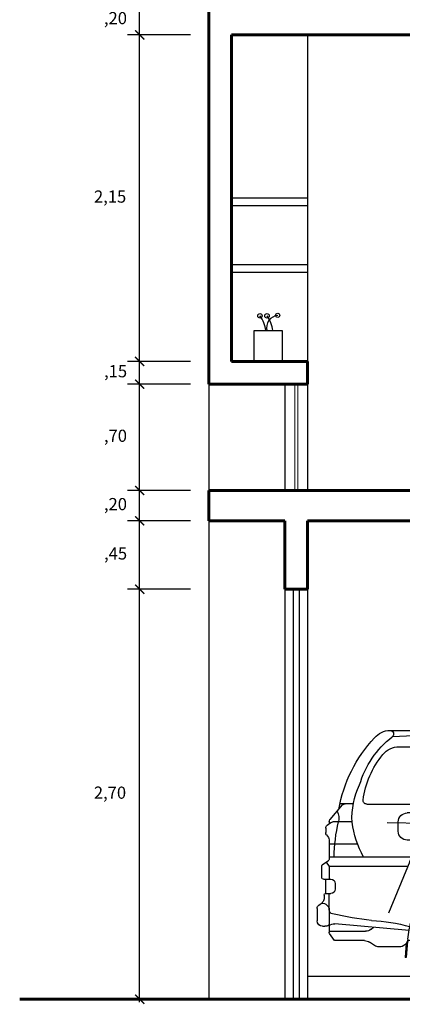
# Model space of a CAD drawing. Units: millimetres. Extents: x 2343 to 4580, y 1472 to 2992.
# Drawn here: x 2558 to 2560, y 1488 to 1495 of the extents above; entities that cross this region are included whole.
import ezdxf

# ---------------------------------------------------------------- set-up
doc = ezdxf.new("R2010")
doc.units = ezdxf.units.MM
doc.layers.add('Cotas', color=1, linetype='Continuous')
doc.layers.add('Pluma 005', color=8, linetype='Continuous')
doc.layers.add('HATCH', color=8, linetype='Continuous', lineweight=5)
doc.layers.add('MURO TECHADO', color=57, linetype='Continuous', lineweight=60)
doc.layers.get('0').off()
doc.styles.add('ROMANS', font='GOTHIC.TTF', dxfattribs={"width": 1.1})
doc.dimstyles.new('1-50 hor', dxfattribs={"dimscale": 1.001, "dimtxt": 0.08, "dimasz": 0.06, "dimexe": 0.08, "dimexo": 0.12, "dimgap": 0.08, "dimtad": 2, "dimtih": 1, "dimtoh": 1, "dimzin": 4, "dimtxsty": 'ROMANS', "dimblk": 'ARCHTICK', "dimcen": 0, "dimdle": 0.02, "dimclrd": 1, "dimclre": 1, "dimclrt": 3, "dimadec": 0, "dimazin": 0, "dimtfac": 1, "dimtix": 1, "dimtmove": 0, "dimatfit": 3, "dimfxl": 0.08, "dimarcsym": 0})

# ---------------------------------------------------------------- blocks, each defined once
blk = doc.blocks.new('4runner side')
for p, q in [((18440.5511, 13263.6817), (18440.5305, 13263.6609)), ((18440.5511, 13263.6817), (18440.5648, 13263.6817)), ((18440.5725, 13263.6817), (18440.5648, 13263.6817)), ((18440.5725, 13263.6817), (18440.5931, 13263.6609)), ((18440.0514, 13263.5207), (18440.416, 13263.1995)), ((18440.7289, 13263.5412), (18440.0592, 13263.5412)), ((18438.3546, 13263.2969), (18438.2521, 13263.2969)), ((18438.3781, 13263.1755), (18438.3781, 13263.2734)), ((18438.1307, 13263.1753), (18438.1307, 13263.1626)), ((18438.1778, 13263.1332), (18438.16, 13263.1332)), ((18438.3194, 13263.1169), (18438.2376, 13263.1169)), ((18440.9437, 13263.1643), (18440.509, 13263.1643)), ((18440.5512, 13263.1055), (18440.6775, 13263.1055)), ((18441.0312, 13263.1664), (18441.1201, 13263.1664)), ((18441.1852, 13263.0618), (18441.1027, 13263.1582)), ((18440.8087, 13263.0438), (18440.2232, 13263.0324)), ((18440.5277, 13263.0028), (18440.5277, 13263.082)), ((18440.7362, 13262.9855), (18440.7362, 13263.0468)), ((18441.0404, 13263.0465), (18441.1662, 13263.0465)), ((18441.2037, 13263.0242), (18441.1802, 13263.0418)), ((18441.1909, 13263.0465), (18441.1909, 13263.0338)), ((18437.9151, 13262.9868), (18437.9538, 13262.9868)), ((18441.2131, 13263.0054), (18441.2131, 13262.976)), ((18436.8359, 13262.787), (18436.9906, 13262.9125)), ((18437.2515, 13262.9135), (18437.6179, 13262.9461)), ((18437.9151, 13262.9399), (18437.9538, 13262.9399)), ((18440.3895, 13262.9684), (18440.0922, 13262.9684)), ((18440.6134, 13262.9269), (18440.6775, 13262.9269)), ((18441.1909, 13262.9298), (18441.1909, 13262.8003)), ((18441.2087, 13262.9623), (18441.1952, 13262.9435)), ((18436.7367, 13262.9032), (18436.6716, 13262.9032)), ((18441.0032, 13262.9011), (18441.1909, 13262.9011)), ((18440.6485, 13262.8153), (18440.4258, 13262.7948)), ((18440.6485, 13262.8153), (18441.1909, 13262.8153)), ((18440.6609, 13262.7861), (18440.8, 13262.4457)), ((18441.2103, 13262.7818), (18441.1909, 13262.7536)), ((18441.2337, 13262.7673), (18441.1965, 13262.7903)), ((18437.0156, 13262.7534), (18436.5427, 13262.701)), ((18437.0156, 13262.7534), (18437.1982, 13262.7534)), ((18439.5899, 13262.3371), (18439.7731, 13262.7648)), ((18440.6742, 13262.7536), (18441.1909, 13262.7536)), ((18441.1909, 13262.7536), (18441.1909, 13262.669)), ((18441.2393, 13262.6807), (18441.2393, 13262.7573)), ((18436.5154, 13262.6718), (18436.5162, 13262.4794)), ((18436.9877, 13262.7073), (18436.6179, 13262.6809)), ((18437.9593, 13262.6679), (18439.156, 13262.7045)), ((18439.3504, 13262.7077), (18439.7486, 13262.7077)), ((18441.2276, 13262.669), (18441.1796, 13262.669)), ((18441.2144, 13262.669), (18441.2144, 13262.5757)), ((18437.9795, 13262.6184), (18439.156, 13262.6354)), ((18439.3528, 13262.6363), (18439.7181, 13262.6363)), ((18441.1502, 13262.6397), (18441.1502, 13262.605)), ((18436.5165, 13262.5778), (18436.7397, 13262.5778)), ((18436.7983, 13262.5192), (18436.7983, 13262.5148)), ((18441.2123, 13262.5757), (18441.1796, 13262.5757)), ((18441.1909, 13262.4713), (18441.1909, 13262.5757)), ((18441.224, 13262.564), (18441.224, 13262.5404)), ((18436.5668, 13262.4398), (18436.7451, 13262.4564)), ((18437.3951, 13262.4747), (18437.414, 13262.3834)), ((18437.4766, 13262.4747), (18437.4577, 13262.3834)), ((18440.1813, 13262.4747), (18440.2002, 13262.3834)), ((18440.2627, 13262.4747), (18440.2438, 13262.3834)), ((18441.1909, 13262.4713), (18441.1909, 13262.4696)), ((18441.1909, 13262.4696), (18441.1909, 13262.3176)), ((18441.2132, 13262.5042), (18441.2008, 13262.4932)), ((18441.2583, 13262.4995), (18441.2354, 13262.5171)), ((18441.2697, 13262.4763), (18441.2697, 13262.3948)), ((18436.8797, 13262.4178), (18436.6374, 13262.4205)), ((18437.2859, 13262.4116), (18437.3555, 13262.3496)), ((18437.5859, 13262.4116), (18437.5163, 13262.3496)), ((18440.072, 13262.4116), (18440.1416, 13262.3496)), ((18440.372, 13262.4116), (18440.3024, 13262.3496)), ((18436.9688, 13262.3328), (18436.6628, 13262.3328)), ((18437.0434, 13262.3501), (18436.9956, 13262.3501)), ((18437.2451, 13262.3411), (18437.3336, 13262.3118)), ((18437.6266, 13262.3411), (18437.5381, 13262.3118)), ((18437.8907, 13262.3029), (18437.8288, 13262.3478)), ((18437.8911, 13262.3371), (18439.7539, 13262.3371)), ((18440.0313, 13262.3411), (18440.1197, 13262.3118)), ((18440.4127, 13262.3411), (18440.3242, 13262.3118)), ((18440.6644, 13262.3326), (18441.1537, 13262.3763)), ((18440.9135, 13262.3409), (18440.8991, 13262.3535)), ((18441.1821, 13262.3264), (18440.9521, 13262.3264)), ((18441.2345, 13262.3596), (18441.2201, 13262.3596)), ((18437.8907, 13262.3029), (18437.9785, 13262.3029)), ((18437.9785, 13262.3029), (18438.0013, 13262.2606)), ((18437.9785, 13262.3029), (18439.7236, 13262.3029)), ((18438.0013, 13262.2223), (18438.0013, 13262.2606)), ((18438.0013, 13262.2606), (18439.6944, 13262.2606)), ((18439.6944, 13262.234), (18439.6944, 13262.2912)), ((18439.7062, 13262.3029), (18439.7499, 13262.3029)), ((18439.7616, 13262.2912), (18439.7616, 13262.2542)), ((18440.6211, 13262.278), (18440.6762, 13262.2605)), ((18440.6762, 13262.2605), (18440.6847, 13262.1536)), ((18440.9581, 13262.2649), (18441.1549, 13262.2649)), ((18441.1549, 13262.2649), (18441.1892, 13262.3125)), ((18437.2451, 13262.2149), (18437.3336, 13262.2442)), ((18437.2859, 13262.1443), (18437.3555, 13262.2063)), ((18437.5859, 13262.1443), (18437.5163, 13262.2063)), ((18437.6266, 13262.2149), (18437.5381, 13262.2442)), ((18439.3889, 13262.208), (18437.9785, 13262.208)), ((18439.7062, 13262.2223), (18438.0013, 13262.2223)), ((18439.4022, 13262.1632), (18439.3889, 13262.208)), ((18439.7315, 13262.2223), (18439.7062, 13262.2223)), ((18439.7585, 13262.2463), (18439.7402, 13262.2261)), ((18440.0313, 13262.2149), (18440.1197, 13262.2442)), ((18440.072, 13262.1443), (18440.1416, 13262.2063)), ((18440.372, 13262.1443), (18440.3024, 13262.2063)), ((18440.4127, 13262.2149), (18440.3242, 13262.2442)), ((18440.6831, 13262.2479), (18440.6906, 13262.1541)), ((18440.7308, 13262.2234), (18440.8607, 13262.2234)), ((18440.8934, 13262.2334), (18440.9253, 13262.2549)), ((18437.3951, 13262.0812), (18437.414, 13262.1725)), ((18437.4766, 13262.0812), (18437.4577, 13262.1725)), ((18439.8372, 13262.172), (18439.4022, 13262.1632)), ((18440.1813, 13262.0812), (18440.2002, 13262.1725)), ((18440.2627, 13262.0812), (18440.2438, 13262.1725)), ((18440.6847, 13262.1536), (18440.6906, 13262.1541))]:
    blk.add_line(p, q)
for points in [[(18440.5305, 13263.6609), (18440.5305, 13263.6491), (18440.5648, 13263.6491)], [(18440.5931, 13263.6609), (18440.5931, 13263.6491), (18440.5588, 13263.6491)]]:
    blk.add_lwpolyline(points)
for centre, radius in [((18437.4359, 13262.278), 0.3991), ((18440.222, 13262.278), 0.3991), ((18437.4359, 13262.278), 0.2492), ((18440.222, 13262.278), 0.2492), ((18437.4359, 13262.3382), 0.0147), ((18440.222, 13262.3382), 0.0147), ((18437.3837, 13262.3081), 0.0147), ((18437.3837, 13262.2479), 0.0147), ((18437.4359, 13262.278), 0.0352), ((18437.488, 13262.3081), 0.0147), ((18437.488, 13262.2479), 0.0147), ((18440.1698, 13262.3081), 0.0147), ((18440.1698, 13262.2479), 0.0147), ((18440.222, 13262.278), 0.0352), ((18440.2741, 13262.3081), 0.0147), ((18440.2741, 13262.2479), 0.0147), ((18437.4359, 13262.2178), 0.0147), ((18440.222, 13262.2178), 0.0147)]:
    blk.add_circle(centre, radius)
for centre, radius, start, end in [((18438.9023, 13262.3837), 1.2378, 91.47871, 112.53769), ((18440.6575, 13208.3927), 55.2564, 89.84943, 91.91168), ((18440.0577, 13250.7523), 12.8771, 86.81473, 93.37383), ((18440.7901, 13263.6261), 0.0235, 89.79751, 232.09666), ((18440.7897, 13263.5197), 0.1299, 38.31823, 89.79751), ((18438.8482, 13262.7179), 0.866, 90.79108, 116.68834), ((18439.7849, 13249.2488), 14.3664, 91.93466, 93.78631), ((18419.383, 13726.5217), 463.3754, 272.408644, 272.44841), ((18441.7684, 13262.9199), 2.7222, 166.24715, 176.03365), ((18446.6177, 13262.5242), 7.5125, 172.00319, 178.63605), ((18439.4948, 13249.5301), 14.0428, 88.96826, 91.29157), ((18441.3008, 13263.2273), 2.0922, 170.55715, 182.6603), ((18439.7445, 13263.3947), 0.1759, 24.8363, 88.96826), ((18440.3945, 13263.118), 0.6204, 16.07655, 52.09666), ((18440.2197, 13262.9692), 0.9218, 9.95198, 43.19894), ((18439.8623, 13260.9523), 2.9473, 119.12376, 132.79555), ((18439.0719, 13262.2089), 1.4216, 115.53153, 140.91917), ((18438.9466, 13262.5414), 0.9936, 105.31586, 130.50979), ((18438.8494, 13262.7353), 0.8205, 89.47343, 116.11761), ((18439.019, 13261.3293), 2.1961, 87.52198, 98.76904), ((18439.4883, 13258.7343), 4.8037, 86.61295, 93.07296), ((18439.7686, 13263.471), 0.0586, 36.66985, 86.61295), ((18438.9474, 13262.8596), 1.0825, 15.8328, 36.66985), ((18440.0592, 13263.5295), 0.0117, 90, 228.61573), ((18440.7289, 13263.4005), 0.1408, 39.71841, 90), ((18439.0735, 13262.3554), 1.2606, 117.6609, 131.96764), ((18429.8444, 13258.8126), 11.0851, 23.0303, 24.8363), ((18440.39, 13263.1188), 0.5814, 7.09562, 39.71841), ((18438.2521, 13263.2382), 0.0586, 90, 124.28272), ((18438.2521, 13263.2382), 0.0586, 90, 124.28272), ((18438.3546, 13263.2734), 0.0235, 0, 90), ((18438.3861, 13263.0417), 0.2965, 124.28272, 145.82377), ((18440.5207, 13263.067), 0.5201, 357.50848, 25.36481), ((18439.0735, 13262.3554), 1.2606, 138.12828, 143.0418), ((18438.1893, 13263.1753), 0.0586, 145.82377, 180), ((18438.3194, 13263.1755), 0.0586, 270, 360), ((18440.509, 13263.3051), 0.1408, 228.61573, 270), ((18440.9437, 13263.1878), 0.0235, 270, 7.09562), ((18438.9308, 13250.5066), 12.6771, 95.20541, 99.66803), ((18439.2421, 13248.258), 14.8995, 94.90592, 99.27895), ((18437.7819, 13263.1174), 0.0141, 74.94733, 95.20541), ((18437.9807, 13263.8565), 0.7513, 254.94733, 269.021), ((18437.9795, 13263.1428), 0.0393, 252.66687, 314.55234), ((18437.9678, 13263.1041), 0.00117, 274.90592, 89.021), ((18438.0112, 13263.1106), 0.00586, 110.50228, 134.55234), ((18439.276, 13262.7313), 1.2687, 162.47614, 193.06733), ((18438.0344, 13263.0486), 0.0721, 63.91298, 110.50228), ((18438.16, 13263.1626), 0.0293, 180, 270), ((18438.1778, 13263.0746), 0.0586, 59.38023, 90), ((18438.2376, 13263.1755), 0.0586, 239.38023, 270), ((18439.0293, 13263.1098), 0.0235, 267.53209, 356.03365), ((18439.2343, 13263.1313), 0.0235, 182.6603, 269.98817), ((18439.2375, 13278.5259), 15.418, 269.98817, 272.71348), ((18439.9663, 13263.1485), 0.0235, 272.71348, 15.8328), ((18439.938, 13263.1034), 0.1173, 9.57688, 23.0303), ((18438.1033, 13262.7938), 1.9779, 0.17282, 9.57688), ((18440.5512, 13263.082), 0.0235, 90, 180), ((18440.6775, 13263.0468), 0.0586, 0, 90), ((18441.0849, 13263.143), 0.0235, 40.54937, 90), ((18441.237, 13263.0683), 0.1107, 153.72993, 191.39308), ((18438.7507, 13256.6447), 6.4476, 87.53209, 96.24766), ((18440.3171, 13263.1553), 0.7317, 332.31752, 351.2872), ((18440.2244, 13262.8174), 0.9327, 359.87235, 14.21545), ((18441.1662, 13263.023), 0.0235, 53.22715, 90), ((18441.1674, 13263.0465), 0.0235, 0, 40.54937), ((18436.9114, 13262.7193), 0.2536, 74.28652, 181.25723), ((18436.8215, 13262.888), 0.1173, 99.66803, 172.55974), ((18437.9192, 13262.9634), 0.0238, 80.06865, 279.93135), ((18437.9497, 13262.9634), 0.0238, 260.06865, 99.93135), ((18440.182, 13262.3686), 0.665, 86.45008, 122.63254), ((18440.5864, 13263.0028), 0.0586, 180, 239.77955), ((18440.6775, 13262.9855), 0.0586, 270, 0), ((18441.1896, 13263.0054), 0.0235, 0, 53.22715), ((18441.1896, 13262.976), 0.0235, 324.44962, 0), ((18436.9721, 13262.9352), 0.0293, 309.03986, 74.28652), ((18437.2774, 13262.6214), 0.2932, 95.08266, 153.77407), ((18437.6439, 13262.654), 0.2932, 22.89531, 95.08266), ((18440.0922, 13262.6165), 0.3519, 90, 155.08503), ((18440.3895, 13262.6752), 0.2932, 22.22133, 90), ((18440.3895, 13262.6647), 0.3326, 55.0876, 59.77955), ((18440.6134, 13262.9855), 0.0586, 235.0876, 270), ((18441.2143, 13262.9298), 0.0235, 144.44962, 180), ((18436.768, 13262.8041), 0.146, 141.87371, 195.54486), ((18436.6716, 13262.8797), 0.0235, 90, 141.87371), ((18436.6713, 13263.207), 0.4526, 265.78642, 290.20023), ((18437.0083, 13262.7641), 0.1837, 174.58429, 201.57601), ((18436.8174, 13262.8098), 0.0293, 290.20023, 309.03986), ((18440.097, 13262.5634), 0.2346, 103.05754, 149.77147), ((18440.2543, 13261.8852), 0.9309, 82.23762, 103.05754), ((18440.3562, 13262.6332), 0.1759, 34.64976, 82.23762), ((18441.2026, 13262.8003), 0.0117, 180, 238.36012), ((18436.6389, 13262.7673), 0.0117, 191.55044, 265.78642), ((18437.8044, 13262.2377), 0.9422, 146.98957, 174.21023), ((18437.7133, 13262.257), 0.7226, 139.57253, 171.96589), ((18437.2526, 13262.6495), 0.1173, 90.80087, 139.57253), ((18437.4816, 13259.8489), 2.927, 87.07647, 94.52008), ((18437.6309, 13262.5961), 0.1759, 34.85564, 90.80087), ((18435.8812, 13261.7895), 2.2561, 14.04694, 25.70669), ((18439.6759, 13262.163), 1.0029, 6.44044, 34.64976), ((18441.2276, 13262.7573), 0.0117, 0, 58.36012), ((18436.5447, 13262.6718), 0.0293, 93.96756, 180), ((18436.6034, 13262.777), 0.0972, 231.4037, 278.58428), ((18437.245, 13262.3274), 0.6462, 357.54633, 34.85564), ((18439.6227, 13262.6142), 0.5229, 170.21217, 206.15145), ((18440.8652, 13262.1158), 1.1237, 149.77147, 168.15865), ((18441.1796, 13262.6397), 0.0293, 90, 180), ((18441.2276, 13262.6807), 0.0117, 270, 0), ((18441.1796, 13262.605), 0.0293, 180, 270), ((18436.4838, 13262.501), 0.0835, 352.34639, 66.95971), ((18436.7302, 13262.5767), 0.1403, 179.52083, 245.02059), ((18436.8346, 13262.5623), 0.1779, 174.99878, 218.41123), ((18436.7397, 13262.5192), 0.0586, 0, 90), ((18441.2123, 13262.564), 0.0117, 0, 90), ((18441.2533, 13262.5404), 0.0293, 180, 232.37576), ((18436.6628, 13262.4794), 0.1466, 180, 270), ((18436.7085, 13262.4655), 0.144, 170.26596, 246.7187), ((18436.7397, 13262.5148), 0.0586, 275.31202, 0), ((18437.4359, 13262.278), 0.2257, 108.35902, 131.64098), ((18437.3721, 13262.4699), 0.0235, 11.69858, 108.35902), ((18437.4996, 13262.4699), 0.0235, 71.64098, 168.30142), ((18437.4359, 13262.278), 0.2257, 48.35902, 71.64098), ((18440.222, 13262.278), 0.2257, 108.35902, 131.64098), ((18440.1583, 13262.4699), 0.0235, 11.69858, 108.35902), ((18440.2857, 13262.4699), 0.0235, 71.64098, 168.30142), ((18440.222, 13262.278), 0.2257, 48.35902, 71.64098), ((18441.1616, 13262.4696), 0.0293, 282.25726, 0), ((18441.2202, 13262.4713), 0.0293, 131.49999, 180), ((18441.2326, 13262.4823), 0.0293, 52.37576, 131.49999), ((18441.2404, 13262.4763), 0.0293, 0, 52.37576), ((18436.6317, 13262.3612), 0.0595, 84.57396, 145.2608), ((18437.3015, 13262.4291), 0.0235, 131.64098, 228.30142), ((18437.4359, 13262.278), 0.1274, 101.69858, 138.30142), ((18437.4359, 13262.278), 0.1274, 41.69858, 78.30142), ((18437.5703, 13262.4291), 0.0235, 311.69858, 48.35902), ((18439.3941, 13198.6578), 63.7337, 89.953492, 91.200016), ((18439.4061, 13262.0681), 0.3258, 55.63822, 82.99367), ((18440.0876, 13262.4291), 0.0235, 131.64098, 228.30142), ((18440.222, 13262.278), 0.1274, 101.69858, 138.30142), ((18440.222, 13262.278), 0.1274, 41.69858, 78.30142), ((18440.3564, 13262.4291), 0.0235, 311.69858, 48.35902), ((18440.9512, 13261.3441), 1.0539, 92.12531, 106.01597), ((18440.5528, 13265.2716), 2.8968, 277.12521, 282.25726), ((18441.2345, 13262.3948), 0.0352, 270, 0), ((18436.9688, 13262.3621), 0.0293, 270, 351.96589), ((18437.2378, 13262.3188), 0.0235, 71.69858, 168.35902), ((18437.3722, 13262.3883), 0.0421, 246.60284, 353.39716), ((18437.4995, 13262.3883), 0.0421, 186.60284, 293.39716), ((18437.634, 13262.3188), 0.0235, 11.64098, 108.30142), ((18439.7539, 13262.3488), 0.0117, 270, 348.15865), ((18440.0239, 13262.3188), 0.0235, 71.69858, 168.35902), ((18440.1583, 13262.3883), 0.0421, 246.60284, 353.39716), ((18440.2857, 13262.3883), 0.0421, 186.60284, 293.39716), ((18440.4201, 13262.3188), 0.0235, 11.64098, 108.30142), ((18440.9521, 13262.3851), 0.0586, 228.82753, 270), ((18441.1501, 13262.2807), 0.0956, 63.04753, 87.85767), ((18441.1821, 13262.3176), 0.0088, 324.1977, 90), ((18441.2201, 13262.4182), 0.0586, 243.04753, 270), ((18437.4359, 13262.278), 0.2257, 168.35902, 191.64098), ((18437.4359, 13262.278), 0.1274, 161.69858, 198.30142), ((18437.3085, 13262.278), 0.0421, 306.60284, 53.39716), ((18437.5632, 13262.278), 0.0421, 126.60284, 233.39716), ((18437.4359, 13262.278), 0.1274, 341.69858, 18.30142), ((18437.4359, 13262.278), 0.2257, 348.35902, 11.64098), ((18437.9785, 13262.2959), 0.088, 177.54633, 270), ((18439.7062, 13262.2912), 0.0117, 90, 180), ((18439.7499, 13262.2912), 0.0117, 0, 90), ((18440.222, 13262.278), 0.2257, 168.35902, 191.64098), ((18440.222, 13262.278), 0.1274, 161.69858, 198.30142), ((18440.0946, 13262.278), 0.0421, 306.60284, 53.39716), ((18440.3493, 13262.278), 0.0421, 126.60284, 233.39716), ((18440.222, 13262.278), 0.1274, 341.69858, 18.30142), ((18440.222, 13262.278), 0.2257, 348.35902, 11.64098), ((18440.7308, 13262.282), 0.0586, 186.44044, 270), ((18440.9581, 13262.2062), 0.0586, 90, 123.98391), ((18437.2378, 13262.2372), 0.0235, 191.64098, 288.30142), ((18437.3722, 13262.1677), 0.0421, 6.60284, 113.39716), ((18437.4995, 13262.1677), 0.0421, 66.60284, 173.39716), ((18437.634, 13262.2372), 0.0235, 251.69858, 348.35902), ((18439.7062, 13262.234), 0.0117, 180, 270), ((18439.7315, 13262.234), 0.0117, 270, 317.71326), ((18439.7499, 13262.2542), 0.0117, 317.71326, 0), ((18440.0239, 13262.2372), 0.0235, 191.64098, 288.30142), ((18440.1583, 13262.1677), 0.0421, 6.60284, 113.39716), ((18440.2857, 13262.1677), 0.0421, 66.60284, 173.39716), ((18440.4201, 13262.2372), 0.0235, 251.69858, 348.35902), ((18440.8607, 13262.282), 0.0586, 270, 303.98391), ((18437.3015, 13262.1268), 0.0235, 131.69858, 228.35902), ((18437.4359, 13262.278), 0.1274, 221.69858, 258.30142), ((18437.4359, 13262.278), 0.1274, 281.69858, 318.30142), ((18437.5703, 13262.1268), 0.0235, 311.64098, 48.30142), ((18440.0876, 13262.1268), 0.0235, 131.69858, 228.35902), ((18440.222, 13262.278), 0.1274, 221.69858, 258.30142), ((18440.222, 13262.278), 0.1274, 281.69858, 318.30142), ((18440.3564, 13262.1268), 0.0235, 311.64098, 48.30142), ((18437.4359, 13262.278), 0.2257, 228.35902, 251.64098), ((18437.3721, 13262.086), 0.0235, 251.64098, 348.30142), ((18437.4996, 13262.086), 0.0235, 191.69858, 288.35902), ((18437.4359, 13262.278), 0.2257, 288.35902, 311.64098), ((18440.222, 13262.278), 0.2257, 228.35902, 251.64098), ((18440.1583, 13262.086), 0.0235, 251.64098, 348.30142), ((18440.2857, 13262.086), 0.0235, 191.69858, 288.35902), ((18440.222, 13262.278), 0.2257, 288.35902, 311.64098)]:
    blk.add_arc(centre, radius, start, end)
blk = doc.blocks.new('_ARCHTICK')
at = {"color": 0, "linetype": 'ByBlock', "ltscale": 0.02, "const_width": 0.15}
blk.add_lwpolyline([(-0.5, -0.5), (0.5, 0.5)], dxfattribs=at)
blk = doc.blocks.new('*D168')
at = {"layer": 'Cotas', "color": 1, "lineweight": -2, "transparency": 16777216}
for p, q in [((2558.6362, 1490.7671), (2558.2209, 1490.7671)), ((2558.301, 1488.0471), (2558.301, 1490.7872)), ((2558.6362, 1488.0671), (2558.2209, 1488.0671))]:
    blk.add_line(p, q, dxfattribs=at)
at = {"layer": 'Defpoints', "color": 0, "transparency": 16777216}
for p in [(2558.301, 1490.7671), (2558.7563, 1490.7671), (2558.7563, 1488.0671)]:
    blk.add_point(p, dxfattribs=at)
at = {"layer": 'Cotas', "color": 1, "lineweight": -2, "transparency": 16777216, "xscale": 0.06005999999999999, "yscale": 0.06005999999999999, "zscale": 0.06005999999999999}
for p, rotation in [((2558.301, 1490.7671), 90), ((2558.301, 1488.0671), 270)]:
    blk.add_blockref('_ARCHTICK', p, dxfattribs=dict(at, rotation=rotation))
at = {"layer": 'Cotas', "color": 3, "transparency": 16777216, "insert": (2558.1057, 1489.4171), "char_height": 0.08008, "attachment_point": 5, "style": 'ROMANS'}
blk.add_mtext('2,70', dxfattribs=at)
blk = doc.blocks.new('*D169')
at = {"layer": 'Cotas', "color": 1, "lineweight": -2, "transparency": 16777216}
for p, q in [((2558.6362, 1491.2171), (2558.2209, 1491.2171)), ((2558.301, 1490.7471), (2558.301, 1491.2372)), ((2558.6362, 1490.7671), (2558.2209, 1490.7671))]:
    blk.add_line(p, q, dxfattribs=at)
at = {"layer": 'Defpoints', "color": 0, "transparency": 16777216}
for p in [(2558.301, 1491.2171), (2558.7563, 1491.2171), (2558.7563, 1490.7671)]:
    blk.add_point(p, dxfattribs=at)
at = {"layer": 'Cotas', "color": 1, "lineweight": -2, "transparency": 16777216, "xscale": 0.06005999999999999, "yscale": 0.06005999999999999, "zscale": 0.06005999999999999}
for p, rotation in [((2558.301, 1491.2171), 90), ((2558.301, 1490.7671), 270)]:
    blk.add_blockref('_ARCHTICK', p, dxfattribs=dict(at, rotation=rotation))
at = {"layer": 'Cotas', "color": 3, "transparency": 16777216, "insert": (2558.1425, 1490.9921), "char_height": 0.08008, "attachment_point": 5, "style": 'ROMANS'}
blk.add_mtext(',45', dxfattribs=at)
blk = doc.blocks.new('*D170')
at = {"layer": 'Cotas', "color": 1, "lineweight": -2, "transparency": 16777216}
for p, q in [((2558.6362, 1491.4171), (2558.2209, 1491.4171)), ((2558.301, 1491.2171), (2558.301, 1491.4171)), ((2558.6362, 1491.2171), (2558.2209, 1491.2171))]:
    blk.add_line(p, q, dxfattribs=at)
at = {"layer": 'Defpoints', "color": 0, "transparency": 16777216}
for p in [(2558.301, 1491.4171), (2558.7563, 1491.4171), (2558.7563, 1491.2171)]:
    blk.add_point(p, dxfattribs=at)
at = {"layer": 'Cotas', "color": 3, "transparency": 16777216, "insert": (2558.1417, 1491.3171), "char_height": 0.08008, "attachment_point": 5, "style": 'ROMANS'}
blk.add_mtext(',20', dxfattribs=at)
blk = doc.blocks.new('*D171')
at = {"layer": 'Cotas', "color": 1, "lineweight": -2, "transparency": 16777216}
for p, q in [((2558.6362, 1492.1171), (2558.2209, 1492.1171)), ((2558.301, 1491.3971), (2558.301, 1492.1372)), ((2558.6362, 1491.4171), (2558.2209, 1491.4171))]:
    blk.add_line(p, q, dxfattribs=at)
at = {"layer": 'Defpoints', "color": 0, "transparency": 16777216}
for p in [(2558.301, 1492.1171), (2558.7563, 1492.1171), (2558.7563, 1491.4171)]:
    blk.add_point(p, dxfattribs=at)
at = {"layer": 'Cotas', "color": 1, "lineweight": -2, "transparency": 16777216, "xscale": 0.06005999999999999, "yscale": 0.06005999999999999, "zscale": 0.06005999999999999}
for p, rotation in [((2558.301, 1492.1171), 90), ((2558.301, 1491.4171), 270)]:
    blk.add_blockref('_ARCHTICK', p, dxfattribs=dict(at, rotation=rotation))
at = {"layer": 'Cotas', "color": 3, "transparency": 16777216, "insert": (2558.1417, 1491.7671), "char_height": 0.08008, "attachment_point": 5, "style": 'ROMANS'}
blk.add_mtext(',70', dxfattribs=at)
blk = doc.blocks.new('*D172')
at = {"layer": 'Cotas', "color": 1, "lineweight": -2, "transparency": 16777216}
for p, q in [((2558.6362, 1492.2671), (2558.2209, 1492.2671)), ((2558.301, 1492.1171), (2558.301, 1492.2671)), ((2558.6362, 1492.1171), (2558.2209, 1492.1171))]:
    blk.add_line(p, q, dxfattribs=at)
at = {"layer": 'Defpoints', "color": 0, "transparency": 16777216}
for p in [(2558.301, 1492.2671), (2558.7563, 1492.2671), (2558.7563, 1492.1171)]:
    blk.add_point(p, dxfattribs=at)
at = {"layer": 'Cotas', "color": 3, "transparency": 16777216, "insert": (2558.1425, 1492.1921), "char_height": 0.08008, "attachment_point": 5, "style": 'ROMANS'}
blk.add_mtext(',15', dxfattribs=at)
blk = doc.blocks.new('*D173')
at = {"layer": 'Cotas', "color": 1, "lineweight": -2, "transparency": 16777216}
for p, q in [((2558.6362, 1494.4171), (2558.2209, 1494.4171)), ((2558.301, 1492.2471), (2558.301, 1494.4372)), ((2558.6362, 1492.2671), (2558.2209, 1492.2671))]:
    blk.add_line(p, q, dxfattribs=at)
at = {"layer": 'Defpoints', "color": 0, "transparency": 16777216}
for p in [(2558.301, 1494.4171), (2558.7563, 1494.4171), (2558.7563, 1492.2671)]:
    blk.add_point(p, dxfattribs=at)
at = {"layer": 'Cotas', "color": 1, "lineweight": -2, "transparency": 16777216, "xscale": 0.06005999999999999, "yscale": 0.06005999999999999, "zscale": 0.06005999999999999}
for p, rotation in [((2558.301, 1494.4171), 90), ((2558.301, 1492.2671), 270)]:
    blk.add_blockref('_ARCHTICK', p, dxfattribs=dict(at, rotation=rotation))
at = {"layer": 'Cotas', "color": 3, "transparency": 16777216, "insert": (2558.1065, 1493.3421), "char_height": 0.08008, "attachment_point": 5, "style": 'ROMANS'}
blk.add_mtext('2,15', dxfattribs=at)
blk = doc.blocks.new('*D174')
at = {"layer": 'Cotas', "color": 1, "lineweight": -2, "transparency": 16777216}
for p, q in [((2558.6362, 1494.6171), (2558.2209, 1494.6171)), ((2558.301, 1494.4171), (2558.301, 1494.6171)), ((2558.6362, 1494.4171), (2558.2209, 1494.4171))]:
    blk.add_line(p, q, dxfattribs=at)
at = {"layer": 'Defpoints', "color": 0, "transparency": 16777216}
for p in [(2558.301, 1494.6171), (2558.7563, 1494.6171), (2558.7563, 1494.4171)]:
    blk.add_point(p, dxfattribs=at)
at = {"layer": 'Cotas', "color": 3, "transparency": 16777216, "insert": (2558.1417, 1494.5171), "char_height": 0.08008, "attachment_point": 5, "style": 'ROMANS'}
blk.add_mtext(',20', dxfattribs=at)

msp = doc.modelspace()

# ---------------------------------------------------------------- linework, layer by layer
at = {"layer": 'Cotas'}
for p, q in [((2559.4063, 1494.4171, -14.3204), (2559.4063, 1492.2671, -14.3204)), ((2559.4063, 1493.3421, -14.3204), (2558.9063, 1493.3421, -14.3204)), ((2559.4063, 1493.2921, -14.3204), (2558.9063, 1493.2921, -14.3204)), ((2559.4063, 1492.9026, -14.3204), (2558.9063, 1492.9026, -14.3204)), ((2559.4063, 1492.8526, -14.3204), (2558.9063, 1492.8526, -14.3204)), ((2558.7563, 1492.1171, -14.3204), (2558.7563, 1491.4171, -14.3204)), ((2559.2563, 1492.1171, -14.3204), (2559.2563, 1491.4171, -14.3204)), ((2559.4063, 1492.1171, -14.3204), (2559.4063, 1491.4171, -14.3204)), ((2558.7563, 1491.2171, -14.3204), (2558.7563, 1488.0671, -14.3204)), ((2559.2563, 1491.2171, -14.3204), (2559.2563, 1490.7671, -14.3204)), ((2559.2563, 1490.7671, -14.3204), (2559.2563, 1488.0671, -14.3204)), ((2559.3113, 1490.7671, -14.3204), (2559.3113, 1488.0671, -14.3204)), ((2559.3513, 1490.7671, -14.3204), (2559.3513, 1488.0671, -14.3204)), ((2559.4063, 1490.7671, -14.3204), (2559.4063, 1488.0671, -14.3204)), ((2560.2048, 1488.2171, -14.3204), (2559.4063, 1488.2171, -14.3204))]:
    msp.add_line(p, q, dxfattribs=at)
at = {"layer": 'Cotas', "elevation": -14.3204}
msp.add_lwpolyline([(2559.055, 1492.4696), (2559.2385, 1492.4696), (2559.2385, 1492.2669), (2559.055, 1492.2669)], close=True, dxfattribs=at)
at = {"layer": 'Cotas'}
for centre, radius in [((2559.0923, 1492.5671, -14.3204), 0.0144), ((2559.1389, 1492.5671, -14.3204), 0.0144), ((2559.2091, 1492.5704, -14.3204), 0.0136)]:
    msp.add_circle(centre, radius, dxfattribs=at)
for centre, radius, start, end in [((2558.9427, 1492.4516, -14.3204), 0.189, 5.45165, 37.66038), ((2559.2188, 1492.4886, -14.3204), 0.0824, 96.69972, 193.36334), ((2558.9893, 1492.4516, -14.3204), 0.189, 5.45165, 37.66038)]:
    msp.add_arc(centre, radius, start, end, dxfattribs=at)
at = {"layer": 'HATCH', "color": 4}
for p, q in [((2559.3213, 1492.1171, -14.3204), (2559.3213, 1491.4171, -14.3204)), ((2559.3413, 1492.1171, -14.3204), (2559.3413, 1491.4171, -14.3204))]:
    msp.add_line(p, q, dxfattribs=at)
at = {"layer": 'MURO TECHADO'}
for p, q in [((2558.7563, 1496.4171, -14.3204), (2558.7563, 1492.1171, -14.3204)), ((2563.0563, 1494.4171, -14.3204), (2558.9063, 1494.4171, -14.3204)), ((2558.9063, 1494.4171, -14.3204), (2558.9063, 1492.2671, -14.3204)), ((2559.4063, 1492.2671, -14.3204), (2558.9063, 1492.2671, -14.3204)), ((2559.4063, 1492.2671, -14.3204), (2559.4063, 1492.1171, -14.3204)), ((2559.4063, 1492.1171, -14.3204), (2558.7563, 1492.1171, -14.3204)), ((2563.0563, 1491.4171, -14.3204), (2558.7563, 1491.4171, -14.3204)), ((2558.7563, 1491.4171, -14.3204), (2558.7563, 1491.2171, -14.3204)), ((2559.2563, 1491.2171, -14.3204), (2558.7563, 1491.2171, -14.3204)), ((2559.2563, 1491.2171, -14.3204), (2559.2563, 1490.7671, -14.3204)), ((2564.4063, 1491.2171, -14.3204), (2559.4063, 1491.2171, -14.3204)), ((2559.4063, 1491.2171, -14.3204), (2559.4063, 1490.7671, -14.3204)), ((2559.4063, 1490.7671, -14.3204), (2559.2563, 1490.7671, -14.3204)), ((2564.4063, 1488.0671, -14.3204), (2557.5117, 1488.0671, -14.3204))]:
    msp.add_line(p, q, dxfattribs=at)

# ---------------------------------------------------------------- block references
at = {"layer": 'Pluma 005', "xscale": -1}
msp.add_blockref('4runner side', (21000.7386, -11773.8118, -14.3204), dxfattribs=at)

# ---------------------------------------------------------------- dimensions: what is measured, and where the dimension line sits
at = {"layer": 'Cotas'}
for p1, p2, picture, middle in [((2558.7563, 1494.4171, -14.3204), (2558.7563, 1494.6171, -14.3204), '*D174', (2558.1417, 1494.5171, -14.3204)), ((2558.7563, 1492.2671, -14.3204), (2558.7563, 1494.4171, -14.3204), '*D173', (2558.1065, 1493.3421, -14.3204)), ((2558.7563, 1492.1171, -14.3204), (2558.7563, 1492.2671, -14.3204), '*D172', (2558.1425, 1492.1921, -14.3204)), ((2558.7563, 1491.4171, -14.3204), (2558.7563, 1492.1171, -14.3204), '*D171', (2558.1417, 1491.7671, -14.3204)), ((2558.7563, 1491.2171, -14.3204), (2558.7563, 1491.4171, -14.3204), '*D170', (2558.1417, 1491.3171, -14.3204)), ((2558.7563, 1490.7671, -14.3204), (2558.7563, 1491.2171, -14.3204), '*D169', (2558.1425, 1490.9921, -14.3204)), ((2558.7563, 1488.0671, -14.3204), (2558.7563, 1490.7671, -14.3204), '*D168', (2558.1057, 1489.4171, -14.3204))]:
    dim = msp.add_aligned_dim(p1=p1, p2=p2, distance=0.4554, dimstyle='1-50 hor', dxfattribs=at)
    dim.commit()
    dim.dimension.update_dxf_attribs({"geometry": picture, "text_midpoint": middle})

doc.saveas('drawing.dxf')
